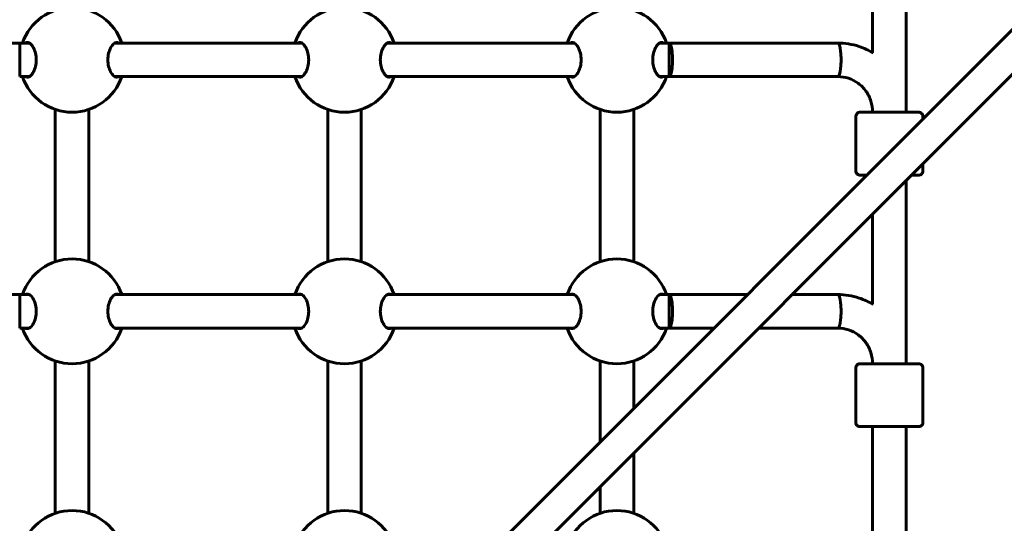
# Model space of a CAD drawing. Units: millimetres. Extents: x 3381 to 20621, y -2947 to 20001.
# Drawn here: x 7097 to 7567, y 6547 to 6788 of the extents above; entities that cross this region are included whole.
import ezdxf

# ---------------------------------------------------------------- set-up
doc = ezdxf.new("R2010")
doc.units = ezdxf.units.MM
doc.header["$LTSCALE"] = 80
doc.layers.add('Widoczne (ISO)', color=7, linetype='Continuous', lineweight=60)
doc.layers.add('Wymiar (ISO)', color=7, linetype='Continuous', lineweight=18, true_color=0x00803f)
doc.styles.add('Tekst etykiety (ISO)', font='tahoma.ttf')
doc.dimstyles.new('Domyślne (ISO)', dxfattribs={"dimscale": 80, "dimtxt": 3.5, "dimasz": 2.5, "dimexe": 3.175, "dimexo": 0, "dimgap": 0.762, "dimtad": 1, "dimtoh": 1, "dimdec": 0, "dimrnd": 1e-08, "dimzin": 0, "dimtxsty": 'Tekst etykiety (ISO)', "dimcen": 0.09, "dimdle": 10, "dimclrd": 256, "dimclre": 256, "dimclrt": 256, "dimadec": 0, "dimazin": 0, "dimtfac": 0.714286, "dimtdec": 0, "dimtmove": 0, "dimatfit": 3, "dimfxl": 0, "dimtolj": 1, "dimtzin": 0, "dimlwd": -1, "dimlwe": -1, "dimarcsym": 0})

# ---------------------------------------------------------------- blocks, each defined once
blk = doc.blocks.new('*D5')
at = {"layer": 'Defpoints', "color": 0, "transparency": 16777216}
for p in [(18567.45, 12318.25), (5209.42, 4825.94), (5209.42, 699.87)]:
    blk.add_point(p, dxfattribs=at)
at = {"layer": 'Wymiar (ISO)', "transparency": 16777216}
for p, q in [((18567.45, 12318.25), (18567.45, 445.87)), ((5209.42, 4825.94), (5209.42, 445.87)), ((18367.45, 699.87), (5409.42, 699.87))]:
    blk.add_line(p, q, dxfattribs=at)
for points in [[(5409.42, 733.2), (5409.42, 666.53), (5209.42, 699.87)], [(18367.45, 733.2), (18367.45, 666.53), (18567.45, 699.87)]]:
    blk.add_solid(points, dxfattribs=at)
at = {"layer": 'Wymiar (ISO)', "transparency": 16777216, "insert": (11888.44, 1053.61), "char_height": 280, "attachment_point": 2, "style": 'Tekst etykiety (ISO)'}
blk.add_mtext('\\A1;13358', dxfattribs=at)
blk = doc.blocks.new('*D6')
at = {"layer": 'Defpoints', "color": 0, "transparency": 16777216}
for p in [(7232.07, 13538.75), (3739.57, 3410.79), (9739.57, 3410.79)]:
    blk.add_point(p, dxfattribs=at)
at = {"layer": 'Wymiar (ISO)', "transparency": 16777216}
for p, q in [((7232.07, 13538.75), (3485.57, 13538.75)), ((3739.57, 13338.75), (3739.57, 3610.79)), ((9739.57, 3410.79), (3485.57, 3410.79))]:
    blk.add_line(p, q, dxfattribs=at)
for points in [[(3706.24, 13338.75), (3772.91, 13338.75), (3739.57, 13538.75)], [(3706.24, 3610.79), (3772.91, 3610.79), (3739.57, 3410.79)]]:
    blk.add_solid(points, dxfattribs=at)
at = {"layer": 'Wymiar (ISO)', "transparency": 16777216, "insert": (3385.83, 8474.77), "char_height": 280, "attachment_point": 2, "rotation": 90, "style": 'Tekst etykiety (ISO)'}
blk.add_mtext('\\A1;10128', dxfattribs=at)

msp = doc.modelspace()

# ---------------------------------------------------------------- linework, layer by layer
at = {"layer": 'Widoczne (ISO)'}
for p, q in [((7504.07, 6805.38), (7504.07, 6771.8)), ((7520.07, 6805.38), (7520.07, 6743.39)), ((7570.99, 6782.97), (7228.71, 6440.69)), ((7016.63, 6776.39), (7097.07, 6776.38)), ((7097.07, 6776.38), (7097.07, 6760.38)), ((7097.07, 6776.38), (7101.66, 6776.38)), ((7142.49, 6776.38), (7231.66, 6776.38)), ((7272.49, 6776.38), (7361.66, 6776.38)), ((7402.49, 6776.38), (7407.07, 6776.38)), ((7407.07, 6776.38), (7487.51, 6776.39)), ((7407.07, 6776.38), (7407.07, 6760.38)), ((7239.32, 6430.08), (7581.6, 6772.36)), ((7097.07, 6760.38), (7101.66, 6760.38)), ((7142.48, 6760.38), (7231.66, 6760.38)), ((7272.48, 6760.38), (7361.66, 6760.38)), ((7402.48, 6760.38), (7407.07, 6760.38)), ((7407.07, 6760.38), (7487.52, 6760.39)), ((7114.07, 6744.7), (7114.07, 6672.07)), ((7130.07, 6744.7), (7130.07, 6672.07)), ((7244.07, 6744.7), (7244.07, 6672.07)), ((7260.07, 6744.7), (7260.07, 6672.07)), ((7374.07, 6744.7), (7374.07, 6672.07)), ((7390.07, 6744.7), (7390.07, 6672.07)), ((7504.07, 6743.39), (7504.07, 6743.39)), ((7496.07, 6715.39), (7496.07, 6741.39)), ((7528.07, 6740.05), (7528.07, 6741.39)), ((7528.07, 6715.39), (7528.07, 6718.84)), ((7520.07, 6710.84), (7520.07, 6623.39)), ((7504.07, 6694.84), (7504.07, 6651.8)), ((7016.63, 6656.39), (7097.07, 6656.38)), ((7097.07, 6656.38), (7097.07, 6640.38)), ((7097.07, 6656.38), (7101.66, 6656.38)), ((7142.49, 6656.38), (7231.66, 6656.38)), ((7272.49, 6656.38), (7361.66, 6656.38)), ((7402.49, 6656.38), (7407.07, 6656.38)), ((7407.07, 6656.38), (7407.07, 6640.38)), ((7407.07, 6656.38), (7444.41, 6656.38)), ((7465.62, 6656.39), (7487.51, 6656.39)), ((7097.07, 6640.38), (7101.66, 6640.38)), ((7142.48, 6640.38), (7231.66, 6640.38)), ((7272.48, 6640.38), (7361.66, 6640.38)), ((7402.48, 6640.38), (7407.07, 6640.38)), ((7407.07, 6640.38), (7428.41, 6640.38)), ((7449.62, 6640.38), (7487.52, 6640.39)), ((7114.07, 6624.7), (7114.07, 6552.07)), ((7130.07, 6624.7), (7130.07, 6552.07)), ((7244.07, 6624.7), (7244.07, 6552.07)), ((7260.07, 6624.7), (7260.07, 6552.07)), ((7374.07, 6624.7), (7374.07, 6586.05)), ((7390.07, 6624.7), (7390.07, 6602.05)), ((7496.07, 6595.39), (7496.07, 6621.39)), ((7504.07, 6623.39), (7504.07, 6623.39)), ((7528.07, 6595.39), (7528.07, 6621.39)), ((7504.07, 6593.38), (7504.07, 6531.8)), ((7520.07, 6593.38), (7520.07, 6503.39)), ((7390.07, 6580.84), (7390.07, 6552.07)), ((7374.07, 6564.84), (7374.07, 6552.07))]:
    msp.add_line(p, q, dxfattribs=at)
for centre, start, end in [((7122.07, 6768.38), 18.6562, 161.3438), ((7252.07, 6768.38), 18.6562, 161.3438), ((7382.07, 6768.38), 18.6562, 161.3438), ((7122.07, 6768.38), 198.6697, 341.3303), ((7252.07, 6768.38), 198.6697, 341.3303), ((7382.07, 6768.38), 198.6697, 341.3303), ((7122.07, 6648.38), 18.6562, 161.3438), ((7252.07, 6648.38), 18.6562, 161.3438), ((7382.07, 6648.38), 18.6562, 161.3438), ((7122.07, 6648.38), 198.6697, 341.3303), ((7252.07, 6648.38), 198.6697, 341.3303), ((7382.07, 6648.38), 198.6697, 341.3303), ((7122.07, 6528.38), 18.6562, 161.3438), ((7252.07, 6528.38), 18.6562, 161.3438), ((7382.07, 6528.38), 18.6562, 161.3438)]:
    msp.add_arc(centre, 25, start, end, dxfattribs=at)
for centre, major_axis, ratio, start_param, end_param in [((7407.07, 6768.38), (0, -8), 0.187115, 6.282901, 9.424494), ((7487.52, 6768.39), (0, -8), 0.187115, 0, 3.141593), ((7487.52, 6768.39), (0, -8), 0.187115, 0, 3.141593), ((7512.07, 6743.39), (-9, 0), 0.000279, 5.807303, 9.90066), ((7512.07, 6743.39), (-8, 0), 0.000279, 0, 3.141593), ((7407.07, 6648.38), (0, -8), 0.187115, 6.282901, 9.424494), ((7487.52, 6648.39), (0, -8), 0.187115, 0, 3.141593), ((7487.52, 6648.39), (0, -8), 0.187115, 0, 3.141593), ((7512.07, 6623.39), (-9, 0), 0.000279, 5.807303, 9.90066), ((7512.07, 6623.39), (-8, 0), 0.000279, 6.283185, 9.424778)]:
    msp.add_ellipse(centre, major_axis=major_axis, ratio=ratio, start_param=start_param, end_param=end_param, dxfattribs=at)
for points, knots in [([(7099.77, 6776.38), (7100.08, 6776.55), (7100.39, 6776.63), (7101.19, 6776.63), (7101.74, 6776.42), (7102.79, 6775.53), (7103.29, 6774.87), (7104.06, 6773.38), (7104.4, 6772.48), (7104.87, 6770.5), (7104.99, 6769.41), (7104.99, 6767.35), (7104.87, 6766.26), (7104.4, 6764.28), (7104.06, 6763.38), (7103.29, 6761.89), (7102.79, 6761.23), (7101.74, 6760.35), (7101.19, 6760.13), (7100.7, 6760.13)], [2.384569, 2.384569, 2.384569, 2.384569, 2.60083, 2.60083, 2.951154, 2.951154, 3.301477, 3.301477, 3.611802, 3.611802, 3.922127, 3.922127, 4.232451, 4.232451, 4.542776, 4.542776, 4.8931, 4.8931, 5.243423, 5.243423, 5.243423, 5.243423]), ([(7143.45, 6760.13), (7142.96, 6760.13), (7142.41, 6760.35), (7141.36, 6761.23), (7140.86, 6761.89), (7140.08, 6763.38), (7139.75, 6764.28), (7139.28, 6766.26), (7139.16, 6767.35), (7139.16, 6769.41), (7139.28, 6770.5), (7139.75, 6772.48), (7140.08, 6773.38), (7140.86, 6774.87), (7141.36, 6775.53), (7142.41, 6776.42), (7142.96, 6776.63), (7143.76, 6776.63), (7144.07, 6776.55), (7144.37, 6776.38)], [0, 0, 0, 0, 0.350324, 0.350324, 0.700647, 0.700647, 1.010972, 1.010972, 1.321297, 1.321297, 1.631622, 1.631622, 1.941946, 1.941946, 2.29227, 2.29227, 2.642593, 2.642593, 2.858855, 2.858855, 2.858855, 2.858855]), ([(7229.77, 6776.38), (7230.08, 6776.55), (7230.39, 6776.63), (7231.19, 6776.63), (7231.74, 6776.42), (7232.79, 6775.53), (7233.29, 6774.87), (7234.06, 6773.38), (7234.4, 6772.48), (7234.87, 6770.5), (7234.99, 6769.41), (7234.99, 6767.35), (7234.87, 6766.26), (7234.4, 6764.28), (7234.06, 6763.38), (7233.29, 6761.89), (7232.79, 6761.23), (7231.74, 6760.35), (7231.19, 6760.13), (7230.7, 6760.13)], [2.384569, 2.384569, 2.384569, 2.384569, 2.60083, 2.60083, 2.951154, 2.951154, 3.301477, 3.301477, 3.611802, 3.611802, 3.922127, 3.922127, 4.232451, 4.232451, 4.542776, 4.542776, 4.8931, 4.8931, 5.243423, 5.243423, 5.243423, 5.243423]), ([(7273.45, 6760.13), (7272.96, 6760.13), (7272.41, 6760.35), (7271.36, 6761.23), (7270.86, 6761.89), (7270.08, 6763.38), (7269.75, 6764.28), (7269.28, 6766.26), (7269.16, 6767.35), (7269.16, 6769.41), (7269.28, 6770.5), (7269.75, 6772.48), (7270.08, 6773.38), (7270.86, 6774.87), (7271.36, 6775.53), (7272.41, 6776.42), (7272.96, 6776.63), (7273.76, 6776.63), (7274.07, 6776.55), (7274.37, 6776.38)], [0, 0, 0, 0, 0.350324, 0.350324, 0.700647, 0.700647, 1.010972, 1.010972, 1.321297, 1.321297, 1.631622, 1.631622, 1.941946, 1.941946, 2.29227, 2.29227, 2.642593, 2.642593, 2.858855, 2.858855, 2.858855, 2.858855]), ([(7359.77, 6776.38), (7360.08, 6776.55), (7360.39, 6776.63), (7361.19, 6776.63), (7361.74, 6776.42), (7362.79, 6775.53), (7363.29, 6774.87), (7364.06, 6773.38), (7364.4, 6772.48), (7364.87, 6770.5), (7364.99, 6769.41), (7364.99, 6767.35), (7364.87, 6766.26), (7364.4, 6764.28), (7364.06, 6763.38), (7363.29, 6761.89), (7362.79, 6761.23), (7361.74, 6760.35), (7361.19, 6760.13), (7360.7, 6760.13)], [2.384569, 2.384569, 2.384569, 2.384569, 2.60083, 2.60083, 2.951154, 2.951154, 3.301477, 3.301477, 3.611802, 3.611802, 3.922127, 3.922127, 4.232451, 4.232451, 4.542776, 4.542776, 4.8931, 4.8931, 5.243423, 5.243423, 5.243423, 5.243423]), ([(7403.45, 6760.13), (7402.96, 6760.13), (7402.41, 6760.35), (7401.36, 6761.23), (7400.86, 6761.89), (7400.08, 6763.38), (7399.75, 6764.28), (7399.28, 6766.26), (7399.16, 6767.35), (7399.16, 6769.41), (7399.28, 6770.5), (7399.75, 6772.48), (7400.08, 6773.38), (7400.86, 6774.87), (7401.36, 6775.53), (7402.41, 6776.42), (7402.96, 6776.63), (7403.76, 6776.63), (7404.07, 6776.55), (7404.37, 6776.38)], [0, 0, 0, 0, 0.350324, 0.350324, 0.700647, 0.700647, 1.010972, 1.010972, 1.321297, 1.321297, 1.631622, 1.631622, 1.941946, 1.941946, 2.29227, 2.29227, 2.642593, 2.642593, 2.858855, 2.858855, 2.858855, 2.858855]), ([(7487.51, 6776.39), (7490.94, 6776.39), (7494.36, 6775.83), (7499.99, 6773.97), (7502.27, 6772.91), (7504.4, 6771.6)], [1.5707963, 1.5707963, 1.5707963, 1.5707963, 1.8849556, 1.8849556, 2.1140366, 2.1140366, 2.1140366, 2.1140366]), ([(7487.52, 6760.39), (7489.23, 6760.39), (7490.95, 6760.11), (7494.23, 6759.03), (7495.79, 6758.22), (7498.6, 6756.14), (7499.84, 6754.87), (7501.9, 6751.99), (7502.71, 6750.38), (7503.79, 6746.98), (7504.07, 6745.18), (7504.07, 6743.39)], [1.570796, 1.570796, 1.570796, 1.570796, 1.884956, 1.884956, 2.199115, 2.199115, 2.513274, 2.513274, 2.827433, 2.827433, 3.141593, 3.141593, 3.141593, 3.141593]), ([(7496.07, 6741.39), (7496.07, 6741.6), (7496.11, 6741.82), (7496.25, 6742.23), (7496.35, 6742.42), (7496.6, 6742.76), (7496.76, 6742.91), (7497.11, 6743.15), (7497.31, 6743.25), (7497.61, 6743.34), (7497.72, 6743.36), (7497.86, 6743.38), (7497.9, 6743.38), (7497.95, 6743.38), (7497.96, 6743.38), (7497.97, 6743.39), (7497.98, 6743.39), (7498, 6743.39), (7498, 6743.39), (7498.02, 6743.39), (7498.02, 6743.39), (7498.03, 6743.39), (7498.04, 6743.39), (7498.05, 6743.39), (7498.06, 6743.39), (7498.07, 6743.39), (7498.08, 6743.39), (7498.14, 6743.39), (7498.21, 6743.39), (7498.6, 6743.39), (7499.19, 6743.39), (7500.76, 6743.39), (7501.74, 6743.39), (7503.24, 6743.39), (7503.65, 6743.39), (7504.07, 6743.39)], [0, 0, 0, 0, 0.064859, 0.064859, 0.128546, 0.128546, 0.192275, 0.192275, 0.256, 0.256, 0.287457, 0.287457, 0.299664, 0.299664, 0.303023, 0.303023, 0.305712, 0.305712, 0.309924, 0.309924, 0.314443, 0.314443, 0.322065, 0.322065, 0.34004, 0.34004, 0.393897, 0.393897, 0.555691, 0.555691, 1.040602, 1.040602, 1.486744, 1.486744, 1.640921, 1.640921, 1.640921, 1.640921]), ([(7520.07, 6743.39), (7521.12, 6743.39), (7522.07, 6743.39), (7523.82, 6743.39), (7524.59, 6743.39), (7525.67, 6743.39), (7525.97, 6743.39), (7526.08, 6743.39), (7526.08, 6743.39), (7526.1, 6743.39), (7526.11, 6743.39), (7526.14, 6743.39), (7526.15, 6743.39), (7526.16, 6743.39), (7526.18, 6743.39), (7526.2, 6743.38), (7526.22, 6743.38), (7526.25, 6743.38), (7526.27, 6743.38), (7526.34, 6743.37), (7526.39, 6743.36), (7526.55, 6743.33), (7526.66, 6743.3), (7526.96, 6743.19), (7527.14, 6743.09), (7527.47, 6742.84), (7527.62, 6742.68), (7527.85, 6742.33), (7527.94, 6742.13), (7528.05, 6741.75), (7528.07, 6741.57), (7528.07, 6741.39)], [3.336763, 3.336763, 3.336763, 3.336763, 3.717534, 3.717534, 4.163711, 4.163711, 4.610002, 4.610002, 4.651049, 4.651049, 4.66653, 4.66653, 4.670357, 4.670357, 4.675284, 4.675284, 4.679516, 4.679516, 4.686151, 4.686151, 4.7, 4.7, 4.735022, 4.735022, 4.795788, 4.795788, 4.859545, 4.859545, 4.92327, 4.92327, 4.977224, 4.977224, 4.977224, 4.977224]), ([(7501.41, 6713.39), (7501.36, 6713.39), (7501.32, 6713.39), (7500.32, 6713.39), (7499.55, 6713.39), (7498.48, 6713.39), (7498.18, 6713.39), (7498.07, 6713.39), (7498.06, 6713.39), (7498.04, 6713.39), (7498.04, 6713.39), (7498.01, 6713.39), (7498, 6713.39), (7497.98, 6713.39), (7497.97, 6713.39), (7497.94, 6713.39), (7497.93, 6713.39), (7497.9, 6713.4), (7497.87, 6713.4), (7497.81, 6713.41), (7497.76, 6713.41), (7497.6, 6713.44), (7497.49, 6713.47), (7497.19, 6713.58), (7497.01, 6713.68), (7496.68, 6713.94), (7496.53, 6714.1), (7496.29, 6714.45), (7496.2, 6714.65), (7496.1, 6715.03), (7496.07, 6715.21), (7496.07, 6715.39)], [3.6959, 3.6959, 3.6959, 3.6959, 3.717534, 3.717534, 4.163711, 4.163711, 4.610002, 4.610002, 4.651049, 4.651049, 4.66653, 4.66653, 4.670357, 4.670357, 4.675284, 4.675284, 4.679516, 4.679516, 4.686151, 4.686151, 4.7, 4.7, 4.735022, 4.735022, 4.795788, 4.795788, 4.859545, 4.859545, 4.92327, 4.92327, 4.977224, 4.977224, 4.977224, 4.977224]), ([(7528.07, 6715.39), (7528.07, 6715.17), (7528.04, 6714.95), (7527.9, 6714.55), (7527.8, 6714.35), (7527.54, 6714.01), (7527.39, 6713.86), (7527.04, 6713.62), (7526.84, 6713.53), (7526.54, 6713.44), (7526.43, 6713.42), (7526.29, 6713.4), (7526.25, 6713.4), (7526.2, 6713.39), (7526.19, 6713.39), (7526.17, 6713.39), (7526.17, 6713.39), (7526.15, 6713.39), (7526.14, 6713.39), (7526.13, 6713.39), (7526.12, 6713.39), (7526.11, 6713.39), (7526.11, 6713.39), (7526.1, 6713.39), (7526.09, 6713.39), (7526.07, 6713.39), (7526.06, 6713.39), (7526.01, 6713.39), (7525.94, 6713.39), (7525.54, 6713.39), (7524.96, 6713.39), (7523.7, 6713.39), (7523.19, 6713.39), (7522.62, 6713.39)], [0, 0, 0, 0, 0.064859, 0.064859, 0.128546, 0.128546, 0.192275, 0.192275, 0.256, 0.256, 0.287457, 0.287457, 0.299664, 0.299664, 0.303023, 0.303023, 0.305712, 0.305712, 0.309924, 0.309924, 0.314443, 0.314443, 0.322065, 0.322065, 0.34004, 0.34004, 0.393897, 0.393897, 0.555691, 0.555691, 1.040602, 1.040602, 1.299167, 1.299167, 1.299167, 1.299167]), ([(7099.77, 6656.38), (7100.08, 6656.55), (7100.39, 6656.63), (7101.19, 6656.63), (7101.74, 6656.42), (7102.79, 6655.53), (7103.29, 6654.87), (7104.06, 6653.38), (7104.4, 6652.48), (7104.87, 6650.5), (7104.99, 6649.41), (7104.99, 6647.35), (7104.87, 6646.26), (7104.4, 6644.28), (7104.06, 6643.38), (7103.29, 6641.89), (7102.79, 6641.23), (7101.74, 6640.35), (7101.19, 6640.13), (7100.7, 6640.13)], [2.384569, 2.384569, 2.384569, 2.384569, 2.60083, 2.60083, 2.951154, 2.951154, 3.301477, 3.301477, 3.611802, 3.611802, 3.922127, 3.922127, 4.232451, 4.232451, 4.542776, 4.542776, 4.8931, 4.8931, 5.243423, 5.243423, 5.243423, 5.243423]), ([(7143.45, 6640.13), (7142.96, 6640.13), (7142.41, 6640.35), (7141.36, 6641.23), (7140.86, 6641.89), (7140.08, 6643.38), (7139.75, 6644.28), (7139.28, 6646.26), (7139.16, 6647.35), (7139.16, 6649.41), (7139.28, 6650.5), (7139.75, 6652.48), (7140.08, 6653.38), (7140.86, 6654.87), (7141.36, 6655.53), (7142.41, 6656.42), (7142.96, 6656.63), (7143.76, 6656.63), (7144.07, 6656.55), (7144.37, 6656.38)], [0, 0, 0, 0, 0.350324, 0.350324, 0.700647, 0.700647, 1.010972, 1.010972, 1.321297, 1.321297, 1.631622, 1.631622, 1.941946, 1.941946, 2.29227, 2.29227, 2.642593, 2.642593, 2.858855, 2.858855, 2.858855, 2.858855]), ([(7229.77, 6656.38), (7230.08, 6656.55), (7230.39, 6656.63), (7231.19, 6656.63), (7231.74, 6656.42), (7232.79, 6655.53), (7233.29, 6654.87), (7234.06, 6653.38), (7234.4, 6652.48), (7234.87, 6650.5), (7234.99, 6649.41), (7234.99, 6647.35), (7234.87, 6646.26), (7234.4, 6644.28), (7234.06, 6643.38), (7233.29, 6641.89), (7232.79, 6641.23), (7231.74, 6640.35), (7231.19, 6640.13), (7230.7, 6640.13)], [2.384569, 2.384569, 2.384569, 2.384569, 2.60083, 2.60083, 2.951154, 2.951154, 3.301477, 3.301477, 3.611802, 3.611802, 3.922127, 3.922127, 4.232451, 4.232451, 4.542776, 4.542776, 4.8931, 4.8931, 5.243423, 5.243423, 5.243423, 5.243423]), ([(7273.45, 6640.13), (7272.96, 6640.13), (7272.41, 6640.35), (7271.36, 6641.23), (7270.86, 6641.89), (7270.08, 6643.38), (7269.75, 6644.28), (7269.28, 6646.26), (7269.16, 6647.35), (7269.16, 6649.41), (7269.28, 6650.5), (7269.75, 6652.48), (7270.08, 6653.38), (7270.86, 6654.87), (7271.36, 6655.53), (7272.41, 6656.42), (7272.96, 6656.63), (7273.76, 6656.63), (7274.07, 6656.55), (7274.37, 6656.38)], [0, 0, 0, 0, 0.350324, 0.350324, 0.700647, 0.700647, 1.010972, 1.010972, 1.321297, 1.321297, 1.631622, 1.631622, 1.941946, 1.941946, 2.29227, 2.29227, 2.642593, 2.642593, 2.858855, 2.858855, 2.858855, 2.858855]), ([(7359.77, 6656.38), (7360.08, 6656.55), (7360.39, 6656.63), (7361.19, 6656.63), (7361.74, 6656.42), (7362.79, 6655.53), (7363.29, 6654.87), (7364.06, 6653.38), (7364.4, 6652.48), (7364.87, 6650.5), (7364.99, 6649.41), (7364.99, 6647.35), (7364.87, 6646.26), (7364.4, 6644.28), (7364.06, 6643.38), (7363.29, 6641.89), (7362.79, 6641.23), (7361.74, 6640.35), (7361.19, 6640.13), (7360.7, 6640.13)], [2.384569, 2.384569, 2.384569, 2.384569, 2.60083, 2.60083, 2.951154, 2.951154, 3.301477, 3.301477, 3.611802, 3.611802, 3.922127, 3.922127, 4.232451, 4.232451, 4.542776, 4.542776, 4.8931, 4.8931, 5.243423, 5.243423, 5.243423, 5.243423]), ([(7403.45, 6640.13), (7402.96, 6640.13), (7402.41, 6640.35), (7401.36, 6641.23), (7400.86, 6641.89), (7400.08, 6643.38), (7399.75, 6644.28), (7399.28, 6646.26), (7399.16, 6647.35), (7399.16, 6649.41), (7399.28, 6650.5), (7399.75, 6652.48), (7400.08, 6653.38), (7400.86, 6654.87), (7401.36, 6655.53), (7402.41, 6656.42), (7402.96, 6656.63), (7403.76, 6656.63), (7404.07, 6656.55), (7404.37, 6656.38)], [0, 0, 0, 0, 0.350324, 0.350324, 0.700647, 0.700647, 1.010972, 1.010972, 1.321297, 1.321297, 1.631622, 1.631622, 1.941946, 1.941946, 2.29227, 2.29227, 2.642593, 2.642593, 2.858855, 2.858855, 2.858855, 2.858855]), ([(7487.51, 6656.39), (7490.94, 6656.39), (7494.36, 6655.83), (7499.99, 6653.97), (7502.28, 6652.91), (7504.41, 6651.6)], [1.5707963, 1.5707963, 1.5707963, 1.5707963, 1.8849556, 1.8849556, 2.1143784, 2.1143784, 2.1143784, 2.1143784]), ([(7487.52, 6640.39), (7489.23, 6640.39), (7490.95, 6640.11), (7494.23, 6639.03), (7495.79, 6638.22), (7498.6, 6636.14), (7499.84, 6634.87), (7501.9, 6631.99), (7502.71, 6630.38), (7503.79, 6626.98), (7504.07, 6625.18), (7504.07, 6623.39)], [1.570796, 1.570796, 1.570796, 1.570796, 1.884956, 1.884956, 2.199115, 2.199115, 2.513274, 2.513274, 2.827433, 2.827433, 3.141593, 3.141593, 3.141593, 3.141593]), ([(7496.07, 6621.39), (7496.07, 6621.6), (7496.11, 6621.82), (7496.25, 6622.23), (7496.35, 6622.42), (7496.6, 6622.76), (7496.76, 6622.91), (7497.11, 6623.15), (7497.31, 6623.25), (7497.61, 6623.34), (7497.72, 6623.36), (7497.86, 6623.38), (7497.9, 6623.38), (7497.95, 6623.38), (7497.96, 6623.38), (7497.97, 6623.39), (7497.98, 6623.39), (7498, 6623.39), (7498, 6623.39), (7498.02, 6623.39), (7498.02, 6623.39), (7498.03, 6623.39), (7498.04, 6623.39), (7498.05, 6623.39), (7498.06, 6623.39), (7498.07, 6623.39), (7498.08, 6623.39), (7498.14, 6623.39), (7498.21, 6623.39), (7498.6, 6623.39), (7499.19, 6623.39), (7500.76, 6623.39), (7501.74, 6623.39), (7503.24, 6623.39), (7503.65, 6623.39), (7504.07, 6623.39)], [0, 0, 0, 0, 0.064859, 0.064859, 0.128546, 0.128546, 0.192275, 0.192275, 0.256, 0.256, 0.287457, 0.287457, 0.299664, 0.299664, 0.303023, 0.303023, 0.305712, 0.305712, 0.309924, 0.309924, 0.314443, 0.314443, 0.322065, 0.322065, 0.34004, 0.34004, 0.393897, 0.393897, 0.555691, 0.555691, 1.040602, 1.040602, 1.486744, 1.486744, 1.640921, 1.640921, 1.640921, 1.640921]), ([(7520.07, 6623.39), (7521.12, 6623.39), (7522.07, 6623.39), (7523.82, 6623.39), (7524.59, 6623.39), (7525.67, 6623.39), (7525.97, 6623.39), (7526.08, 6623.39), (7526.08, 6623.39), (7526.1, 6623.39), (7526.11, 6623.39), (7526.14, 6623.39), (7526.15, 6623.39), (7526.16, 6623.39), (7526.18, 6623.39), (7526.2, 6623.38), (7526.22, 6623.38), (7526.25, 6623.38), (7526.27, 6623.38), (7526.34, 6623.37), (7526.39, 6623.36), (7526.55, 6623.33), (7526.66, 6623.3), (7526.96, 6623.19), (7527.14, 6623.09), (7527.47, 6622.84), (7527.62, 6622.68), (7527.85, 6622.33), (7527.94, 6622.13), (7528.05, 6621.75), (7528.07, 6621.57), (7528.07, 6621.39)], [3.336763, 3.336763, 3.336763, 3.336763, 3.717534, 3.717534, 4.163711, 4.163711, 4.610002, 4.610002, 4.651049, 4.651049, 4.66653, 4.66653, 4.670357, 4.670357, 4.675284, 4.675284, 4.679516, 4.679516, 4.686151, 4.686151, 4.7, 4.7, 4.735022, 4.735022, 4.795788, 4.795788, 4.859545, 4.859545, 4.92327, 4.92327, 4.977224, 4.977224, 4.977224, 4.977224]), ([(7528.07, 6595.39), (7528.07, 6595.17), (7528.04, 6594.95), (7527.9, 6594.55), (7527.8, 6594.35), (7527.54, 6594.01), (7527.39, 6593.86), (7527.04, 6593.62), (7526.84, 6593.53), (7526.54, 6593.44), (7526.43, 6593.42), (7526.29, 6593.4), (7526.25, 6593.4), (7526.2, 6593.39), (7526.19, 6593.39), (7526.17, 6593.39), (7526.17, 6593.39), (7526.15, 6593.39), (7526.14, 6593.39), (7526.13, 6593.39), (7526.12, 6593.39), (7526.11, 6593.39), (7526.11, 6593.39), (7526.1, 6593.39), (7526.09, 6593.39), (7526.07, 6593.39), (7526.06, 6593.39), (7526.01, 6593.39), (7525.94, 6593.39), (7525.54, 6593.39), (7524.96, 6593.39), (7523.38, 6593.39), (7522.41, 6593.39), (7520.17, 6593.38), (7518.88, 6593.38), (7516.14, 6593.38), (7514.66, 6593.38), (7511.69, 6593.38), (7510.17, 6593.38), (7507.28, 6593.38), (7505.88, 6593.38), (7503.36, 6593.38), (7502.22, 6593.38), (7500.32, 6593.39), (7499.55, 6593.39), (7498.48, 6593.39), (7498.18, 6593.39), (7498.07, 6593.39), (7498.06, 6593.39), (7498.04, 6593.39), (7498.04, 6593.39), (7498.01, 6593.39), (7498, 6593.39), (7497.98, 6593.39), (7497.97, 6593.39), (7497.94, 6593.39), (7497.93, 6593.39), (7497.9, 6593.4), (7497.87, 6593.4), (7497.81, 6593.41), (7497.76, 6593.41), (7497.6, 6593.44), (7497.49, 6593.47), (7497.19, 6593.58), (7497.01, 6593.68), (7496.68, 6593.94), (7496.53, 6594.1), (7496.29, 6594.45), (7496.2, 6594.65), (7496.1, 6595.03), (7496.07, 6595.21), (7496.07, 6595.39)], [0, 0, 0, 0, 0.064859, 0.064859, 0.128546, 0.128546, 0.192275, 0.192275, 0.256, 0.256, 0.287457, 0.287457, 0.299664, 0.299664, 0.303023, 0.303023, 0.305712, 0.305712, 0.309924, 0.309924, 0.314443, 0.314443, 0.322065, 0.322065, 0.34004, 0.34004, 0.393897, 0.393897, 0.555691, 0.555691, 1.040602, 1.040602, 1.486744, 1.486744, 1.932991, 1.932991, 2.37914, 2.37914, 2.82527, 2.82527, 3.271397, 3.271397, 3.717534, 3.717534, 4.163711, 4.163711, 4.610002, 4.610002, 4.651049, 4.651049, 4.66653, 4.66653, 4.670357, 4.670357, 4.675284, 4.675284, 4.679516, 4.679516, 4.686151, 4.686151, 4.7, 4.7, 4.735022, 4.735022, 4.795788, 4.795788, 4.859545, 4.859545, 4.92327, 4.92327, 4.977224, 4.977224, 4.977224, 4.977224])]:
    msp.add_open_spline(points, degree=3, knots=knots, dxfattribs=at)
for points in [[(7100.7, 6760.13), (7100.39, 6760.13), (7100.08, 6760.21), (7099.78, 6760.38)], [(7144.37, 6760.38), (7144.07, 6760.21), (7143.75, 6760.13), (7143.45, 6760.13)], [(7230.7, 6760.13), (7230.39, 6760.13), (7230.08, 6760.21), (7229.78, 6760.38)], [(7274.37, 6760.38), (7274.07, 6760.21), (7273.75, 6760.13), (7273.45, 6760.13)], [(7360.7, 6760.13), (7360.39, 6760.13), (7360.08, 6760.21), (7359.78, 6760.38)], [(7404.37, 6760.38), (7404.07, 6760.21), (7403.75, 6760.13), (7403.45, 6760.13)], [(7100.7, 6640.13), (7100.39, 6640.13), (7100.08, 6640.21), (7099.78, 6640.38)], [(7144.37, 6640.38), (7144.07, 6640.21), (7143.75, 6640.13), (7143.45, 6640.13)], [(7230.7, 6640.13), (7230.39, 6640.13), (7230.08, 6640.21), (7229.78, 6640.38)], [(7274.37, 6640.38), (7274.07, 6640.21), (7273.75, 6640.13), (7273.45, 6640.13)], [(7360.7, 6640.13), (7360.39, 6640.13), (7360.08, 6640.21), (7359.78, 6640.38)], [(7404.37, 6640.38), (7404.07, 6640.21), (7403.75, 6640.13), (7403.45, 6640.13)], [(7520.07, 6623.46), (7520.07, 6623.43), (7520.07, 6623.41), (7520.07, 6623.39)]]:
    msp.add_open_spline(points, degree=3, dxfattribs=at)

# ---------------------------------------------------------------- dimensions: what is measured, and where the dimension line sits
at = {"layer": 'Wymiar (ISO)'}
dim = msp.add_linear_dim(base=(3739.57, 3410.79), p1=(7232.07, 13538.75), p2=(9739.57, 3410.79), angle=90, dimstyle='Domyślne (ISO)', override={"dimtoh": 0, "dimdec": 0, "dimtp": 0, "dimtm": 0, "dimtdec": 0, "dimtofl": 0, "dimatfit": 1}, dxfattribs=at)
dim.commit()
dim.dimension.update_dxf_attribs({"geometry": '*D6', "text_midpoint": (3739.57, 8474.77), "dimtype": 160})
dim = msp.add_linear_dim(base=(5209.42, 699.87), p1=(18567.45, 12318.25), p2=(5209.42, 4825.94), dimstyle='Domyślne (ISO)', override={"dimtoh": 0, "dimdec": 0, "dimtp": 0, "dimtm": 0, "dimtdec": 0, "dimtofl": 0, "dimatfit": 1}, dxfattribs=at)
dim.commit()
dim.dimension.update_dxf_attribs({"geometry": '*D5', "text_midpoint": (11888.44, 699.87), "dimtype": 160})

doc.saveas('drawing.dxf')
